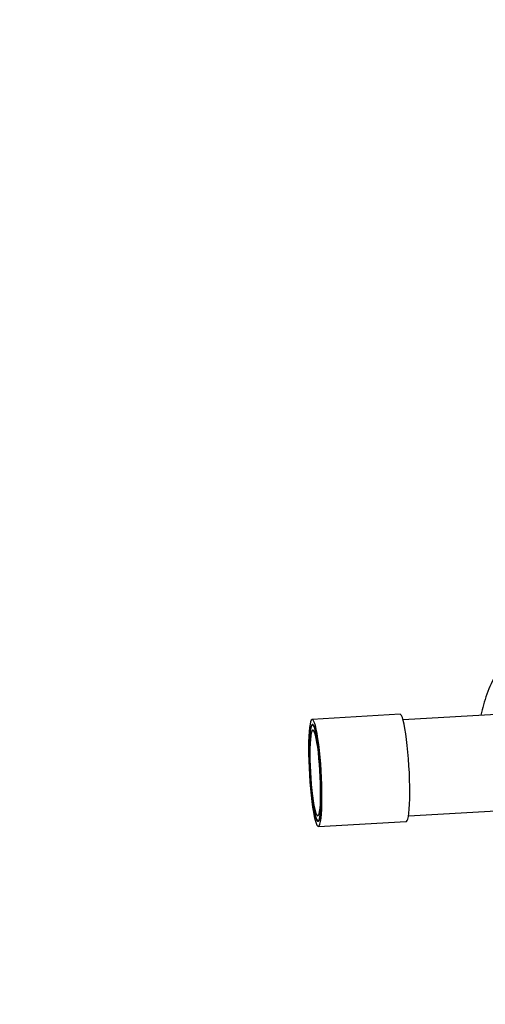
# Model space of a CAD drawing. Extents: x 68 to 1853, y -3 to 1080.
# Drawn here: x 778 to 806, y 349 to 410 of the extents above; entities that cross this region are included whole.
import ezdxf

# ---------------------------------------------------------------- set-up
doc = ezdxf.new("R2010")
doc.units = 0
doc.header["$MEASUREMENT"] = 0
doc.layers.add('VP-EQ', color=7, linetype='Continuous', lineweight=0)
doc.layers.add('VP-HIC', color=7, linetype='Continuous', lineweight=0)

msp = doc.modelspace()

# ---------------------------------------------------------------- linework, layer by layer
at = {"layer": 'VP-EQ', "color": 18, "lineweight": 25, "true_color": 0x000000}
for p, q in [((822.006, 367.89), (801.233, 366.696)), ((801.05, 367.03), (795.622, 366.718)), ((795.689, 366.378), (795.641, 366.375)), ((801.574, 360.766), (822.347, 361.96)), ((795.982, 360.445), (796.03, 360.448)), ((796.002, 360.102), (801.43, 360.413))]:
    msp.add_line(p, q, dxfattribs=at)
for points in [[(795.872, 366.108), (795.818, 366.335), (795.764, 366.512), (795.711, 366.635), (795.659, 366.704), (795.61, 366.716), (795.565, 366.672), (795.523, 366.571), (795.487, 366.417), (795.456, 366.211), (795.431, 365.958), (795.413, 365.66), (795.402, 365.325), (795.397, 364.956), (795.4, 364.561), (795.409, 364.146), (795.426, 363.719), (795.449, 363.286), (795.479, 362.856), (795.514, 362.435), (795.554, 362.03), (795.599, 361.65), (795.647, 361.299), (795.698, 360.985), (795.751, 360.712), (795.805, 360.485), (795.859, 360.308), (795.913, 360.184), (795.964, 360.116), (796.013, 360.104), (796.059, 360.148), (796.1, 360.248), (796.136, 360.403), (796.167, 360.609), (796.192, 360.862), (796.21, 361.16), (796.222, 361.495), (796.226, 361.864), (796.224, 362.259), (796.214, 362.674), (796.197, 363.101), (796.174, 363.534), (796.145, 363.964), (796.11, 364.385), (796.069, 364.789), (796.025, 365.17), (795.977, 365.521), (795.925, 365.835), (795.872, 366.108)], [(801.301, 366.42), (801.246, 366.647), (801.192, 366.824), (801.139, 366.947), (801.087, 367.016), (801.05, 367.03)], [(795.867, 365.854), (795.816, 366.067), (795.764, 366.231), (795.714, 366.342), (795.666, 366.399), (795.62, 366.4), (795.578, 366.345), (795.54, 366.236), (795.507, 366.074), (795.48, 365.862), (795.459, 365.605), (795.445, 365.307), (795.437, 364.973), (795.437, 364.61), (795.443, 364.225), (795.457, 363.825), (795.476, 363.417), (795.503, 363.009), (795.535, 362.609), (795.572, 362.223), (795.613, 361.859), (795.658, 361.525), (795.707, 361.225), (795.757, 360.966), (795.808, 360.753), (795.859, 360.589), (795.909, 360.478), (795.958, 360.421), (796.003, 360.42), (796.046, 360.475), (796.083, 360.584), (796.116, 360.746), (796.143, 360.958), (796.164, 361.215), (796.179, 361.513), (796.186, 361.847), (796.187, 362.209), (796.18, 362.594), (796.167, 362.995), (796.147, 363.403), (796.121, 363.811), (796.089, 364.211), (796.052, 364.597), (796.01, 364.961), (795.965, 365.295), (795.917, 365.595), (795.867, 365.854)], [(795.986, 360.445), (796.029, 360.48), (796.068, 360.569), (796.102, 360.71), (796.131, 360.903), (796.154, 361.142), (796.17, 361.423), (796.18, 361.741), (796.183, 362.09), (796.179, 362.464), (796.169, 362.855), (796.151, 363.257), (796.128, 363.662), (796.098, 364.062), (796.063, 364.45), (796.023, 364.818), (795.98, 365.16), (795.933, 365.47), (795.884, 365.741), (795.834, 365.969), (795.783, 366.149), (795.733, 366.278), (795.684, 366.354), (795.638, 366.375), (795.595, 366.34), (795.556, 366.251), (795.521, 366.109), (795.492, 365.917), (795.47, 365.678), (795.453, 365.397), (795.443, 365.079), (795.44, 364.73), (795.444, 364.356), (795.455, 363.964), (795.472, 363.563), (795.496, 363.158), (795.525, 362.758), (795.56, 362.37), (795.6, 362.002), (795.644, 361.66), (795.69, 361.35), (795.739, 361.079), (795.79, 360.851), (795.84, 360.671), (795.89, 360.542), (795.939, 360.466), (795.986, 360.445)], [(801.43, 360.413), (801.441, 360.416), (801.487, 360.46), (801.528, 360.56), (801.565, 360.715), (801.595, 360.921), (801.62, 361.174), (801.638, 361.472), (801.65, 361.807), (801.654, 362.176), (801.652, 362.571), (801.642, 362.986), (801.625, 363.413), (801.602, 363.846), (801.573, 364.276), (801.538, 364.697), (801.497, 365.101), (801.453, 365.482), (801.405, 365.833), (801.354, 366.147), (801.301, 366.42)], [(795.967, 360.757), (796.008, 360.792), (796.045, 360.883), (796.077, 361.027), (796.104, 361.222), (796.124, 361.464), (796.137, 361.747), (796.144, 362.066), (796.143, 362.413), (796.135, 362.782), (796.121, 363.164), (796.1, 363.551), (796.072, 363.936), (796.04, 364.309), (796.002, 364.662), (795.96, 364.99), (795.915, 365.283), (795.868, 365.537), (795.82, 365.745), (795.771, 365.903), (795.724, 366.009), (795.678, 366.059), (795.635, 366.052), (795.596, 365.989), (795.561, 365.872), (795.532, 365.701), (795.509, 365.482), (795.492, 365.219), (795.482, 364.917), (795.479, 364.583), (795.483, 364.224), (795.494, 363.848), (795.512, 363.462), (795.537, 363.076), (795.567, 362.696), (795.602, 362.331), (795.642, 361.99), (795.685, 361.679), (795.731, 361.405), (795.779, 361.173), (795.828, 360.989), (795.876, 360.857), (795.923, 360.779), (795.967, 360.757)]]:
    msp.add_lwpolyline(points, dxfattribs=at)
for points, knots in [([(1325.87, 652.9), (1270.303, 694.5), (1200.233, 711.77), (1131.698, 700.757), (1098.75, 706.582), (1064.984, 705.96), (1032.273, 698.925), (1023.416, 699.939), (1014.509, 700.447), (1005.594, 700.447), (1005.594, 700.447), (933.798, 700.447), (933.798, 700.447), (891.854, 700.447), (850.678, 689.196), (814.562, 667.867), (814.562, 667.867), (668.347, 581.514), (668.347, 581.514), (596.929, 539.336), (553.109, 462.564), (553.109, 379.621), (553.109, 379.621), (553.109, 350.435), (553.109, 350.435), (553.109, 267.811), (596.595, 191.286), (667.578, 148.998), (667.578, 148.998), (810.764, 63.696), (810.764, 63.696), (845.641, 42.919), (885.314, 31.552), (925.902, 30.71), (966.567, 7.559), (1013.228, -2.897), (1059.883, 0.69), (1059.883, 0.69), (1186.632, 9.05), (1186.632, 9.05), (1224.863, 2.625), (1264.09, 5.779), (1300.803, 18.231), (1381.8, 29.264), (1451.205, 81.685), (1483.97, 156.576), (1527.525, 222.126), (1535.29, 305.154), (1504.644, 377.642), (1519.69, 500.79), (1444.4, 617.043), (1325.87, 653.682)], [0, 0, 0, 0, 1, 1, 1, 2, 2, 2, 3, 3, 3, 4, 4, 4, 5, 5, 5, 6, 6, 6, 7, 7, 7, 8, 8, 8, 9, 9, 9, 10, 10, 10, 11, 11, 11, 12, 12, 12, 13, 13, 13, 14, 14, 14, 15, 15, 15, 16, 16, 16, 17, 17, 17, 17]), ([(814.083, 375.962), (813.957, 375.933), (813.83, 375.903), (813.705, 375.868), (813.518, 375.816), (813.335, 375.751), (813.154, 375.679), (812.973, 375.607), (812.795, 375.529), (812.621, 375.442), (812.452, 375.357), (812.286, 375.264), (812.125, 375.164), (811.979, 375.073), (811.836, 374.977), (811.696, 374.876), (811.55, 374.77), (811.408, 374.659), (811.269, 374.543), (811.121, 374.421), (810.977, 374.293), (810.835, 374.164), (810.678, 374.02), (810.524, 373.873), (810.372, 373.725), (810.171, 373.528), (809.972, 373.327), (809.778, 373.122), (809.586, 372.919), (809.397, 372.711), (809.212, 372.501), (808.985, 372.245), (808.762, 371.984), (808.54, 371.723), (808.378, 371.531), (808.216, 371.34), (808.058, 371.144), (807.921, 370.973), (807.787, 370.799), (807.658, 370.621), (807.536, 370.453), (807.42, 370.281), (807.309, 370.106), (807.186, 369.911), (807.071, 369.711), (806.963, 369.508), (806.86, 369.313), (806.762, 369.115), (806.672, 368.914), (806.578, 368.703), (806.492, 368.49), (806.413, 368.273), (806.333, 368.057), (806.261, 367.838), (806.199, 367.616), (806.14, 367.404), (806.09, 367.188), (806.04, 366.973)], [0, 0, 0, 0, 1, 1, 1, 2, 2, 2, 3, 3, 3, 4, 4, 4, 5, 5, 5, 6, 6, 6, 7, 7, 7, 8, 8, 8, 9, 9, 9, 10, 10, 10, 11, 11, 11, 12, 12, 12, 13, 13, 13, 14, 14, 14, 15, 15, 15, 16, 16, 16, 17, 17, 17, 18, 18, 18, 19, 19, 19, 19])]:
    msp.add_open_spline(points, degree=3, knots=knots, dxfattribs=at)
at = {"layer": 'VP-HIC', "color": 4, "lineweight": 25, "true_color": 0x00ffff}
msp.add_open_spline([(668.347, 581.514), (596.929, 539.336), (553.109, 462.564), (553.109, 379.621), (553.109, 379.621), (553.109, 350.435), (553.109, 350.435), (553.109, 267.811), (596.595, 191.286), (667.578, 148.998), (667.578, 148.998), (810.764, 63.696), (810.764, 63.696), (847.059, 42.074), (888.521, 30.659), (930.769, 30.659), (930.769, 30.659), (1006.106, 30.659), (1006.106, 30.659), (1135.603, 30.659), (1240.58, 135.637), (1240.58, 265.133), (1240.58, 265.133), (1240.58, 309.93), (1240.58, 309.93), (1240.58, 329.01), (1238.251, 348.018), (1233.646, 366.533), (1237.912, 384.386), (1240.068, 402.678), (1240.068, 421.034), (1240.068, 421.034), (1240.068, 465.973), (1240.068, 465.973), (1240.068, 595.47), (1135.09, 700.447), (1005.594, 700.447), (1005.594, 700.447), (933.798, 700.447), (933.798, 700.447), (891.854, 700.447), (850.678, 689.196), (814.562, 667.867), (814.562, 667.867), (668.347, 581.514), (668.347, 581.514)], degree=3, knots=[0, 0, 0, 0, 1, 1, 1, 2, 2, 2, 3, 3, 3, 4, 4, 4, 5, 5, 5, 6, 6, 6, 7, 7, 7, 8, 8, 8, 9, 9, 9, 10, 10, 10, 11, 11, 11, 12, 12, 12, 13, 13, 13, 14, 14, 14, 15, 15, 15, 15], dxfattribs=at)

doc.saveas('drawing.dxf')
